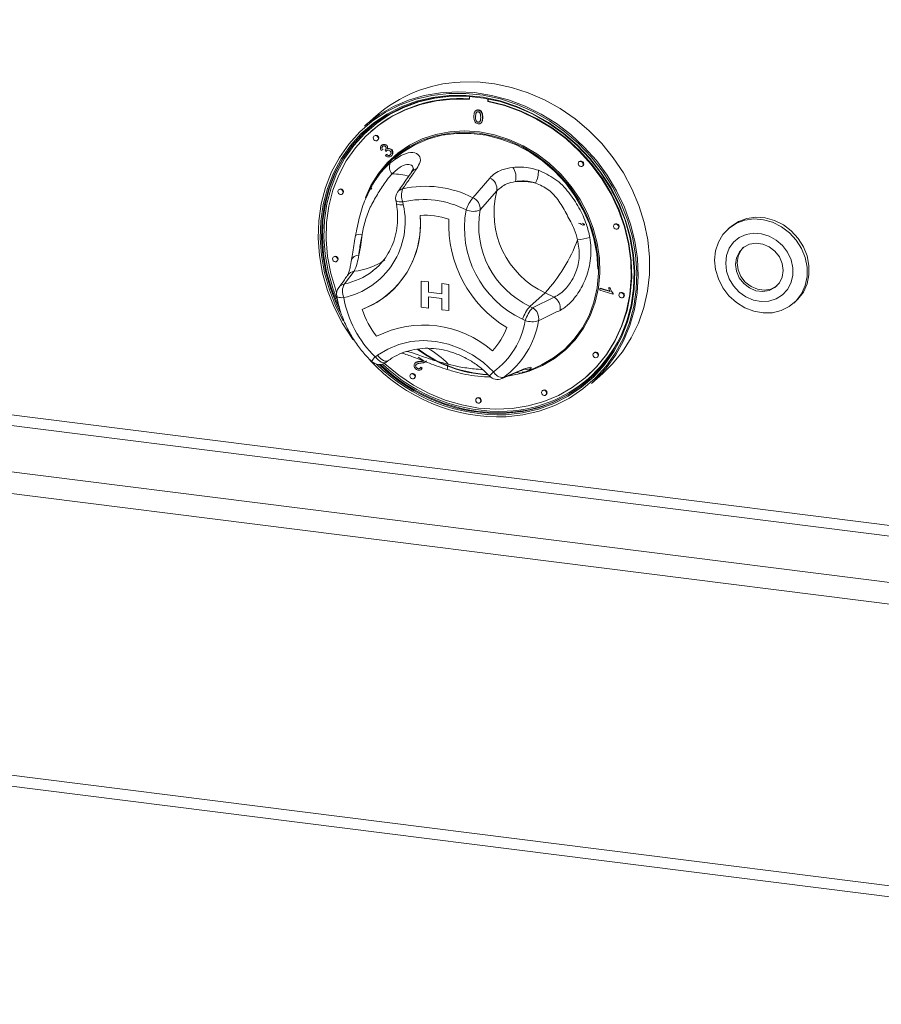
# Model space of a CAD drawing. Units: millimetres. Extents: x 5 to 415, y 5 to 292.
# Drawn here: x 307 to 323, y 87 to 105 of the extents above; entities that cross this region are included whole.
import ezdxf

# ---------------------------------------------------------------- set-up
doc = ezdxf.new("R2010")
doc.units = ezdxf.units.MM

msp = doc.modelspace()

# ---------------------------------------------------------------- linework, layer by layer
at = {"color": 8, "linetype": 'Continuous', "lineweight": 15}
for p, q in [((338.3823, 93.5272), (250.4273, 104.6085)), ((250.3743, 104.4203), (338.3823, 93.3323)), ((249.5434, 103.6875), (338.3823, 92.4949)), ((249.4373, 103.3112), (338.3823, 92.1051)), ((249.4373, 98.22), (338.3823, 87.014))]:
    msp.add_line(p, q, dxfattribs=at)
at = {"color": 7, "linetype": 'Continuous', "lineweight": 15}
for p, q in [((315.3765, 103.2226), (315.3765, 103.17)), ((315.7039, 103.1287), (315.7039, 103.1797)), ((315.7039, 103.1287), (315.711, 103.135)), ((315.711, 103.135), (315.711, 103.1784)), ((313.6807, 102.8663), (313.4756, 102.6855)), ((315.4895, 102.9653), (315.4816, 102.9583)), ((315.4849, 102.8547), (315.492, 102.861)), ((315.4988, 102.9311), (315.5059, 102.9373)), ((315.5311, 102.9715), (315.5382, 102.9778)), ((315.6081, 102.8391), (315.6152, 102.8453)), ((315.5311, 102.7542), (315.5382, 102.7605)), ((315.5788, 102.7377), (315.5867, 102.7448)), ((313.5961, 102.5917), (313.589, 102.5855)), ((313.6551, 102.5105), (313.6481, 102.5042)), ((313.7142, 102.4292), (313.7213, 102.4355)), ((313.7877, 102.3389), (313.7948, 102.3451)), ((313.8803, 102.3327), (313.8873, 102.339)), ((313.805, 102.2592), (313.7807, 102.2452)), ((313.805, 102.2592), (313.812, 102.2655)), ((313.8489, 102.2501), (313.856, 102.2563)), ((313.8647, 102.2275), (313.8489, 102.2501)), ((313.8592, 102.152), (313.8771, 102.1733)), ((313.8647, 102.2275), (313.8718, 102.2338)), ((313.8771, 102.1733), (313.8842, 102.1795)), ((313.8911, 102.2739), (313.8982, 102.2802)), ((313.9597, 102.1454), (313.9668, 102.1517)), ((313.9637, 102.2547), (313.9708, 102.2609)), ((317.3592, 102.0438), (317.3521, 102.0376)), ((317.4183, 101.9626), (317.4253, 101.9688)), ((313.6149, 101.6182), (313.5898, 101.5724)), ((315.4357, 101.3915), (315.7397, 101.7477)), ((313.0162, 101.5401), (313.0091, 101.5338)), ((313.0753, 101.4588), (313.0823, 101.4651)), ((313.6049, 101.564), (313.5929, 101.5403)), ((313.6099, 101.5662), (313.598, 101.5425)), ((315.8682, 101.5143), (315.5665, 101.1718)), ((314.0433, 101.3437), (314.0525, 101.2921)), ((314.1695, 101.3163), (314.1787, 101.2648)), ((317.3774, 100.9171), (317.394, 100.9139)), ((317.4187, 100.9315), (317.4514, 100.9145)), ((317.4211, 100.9258), (317.4502, 100.9101)), ((317.431, 100.897), (317.4307, 100.8948)), ((317.4327, 100.9034), (317.4411, 100.9023)), ((317.9981, 100.9124), (317.9911, 100.9062)), ((313.3135, 100.7065), (313.2967, 100.612)), ((313.3146, 100.7134), (313.3134, 100.7065)), ((318.0572, 100.8312), (318.0643, 100.8374)), ((320.0849, 100.8603), (320.0496, 100.8291)), ((312.9202, 100.3234), (312.9132, 100.3172)), ((312.9793, 100.2422), (312.9864, 100.2484)), ((313.2893, 100.0623), (313.1146, 99.835)), ((313.6226, 100.0651), (313.6774, 100.1104)), ((314.5004, 99.8857), (314.6323, 99.8691)), ((314.5004, 99.8857), (314.6323, 99.8691)), ((314.5004, 99.4143), (314.5004, 99.8857)), ((314.5004, 99.8857), (314.5004, 99.8857)), ((314.6323, 99.8691), (314.6323, 99.6878)), ((314.6323, 99.8691), (314.6323, 99.6878)), ((314.6323, 99.8691), (314.6323, 99.8691)), ((314.8722, 99.8389), (315.0041, 99.8223)), ((314.8722, 99.6576), (314.8722, 99.8389)), ((314.8722, 99.8389), (315.0041, 99.8223)), ((314.8722, 99.8389), (314.8722, 99.8389)), ((315.0041, 99.8223), (315.0041, 99.3509)), ((315.0041, 99.8223), (315.0041, 99.3508)), ((315.0041, 99.8223), (315.0041, 99.8223)), ((313.9374, 99.6731), (313.9374, 99.6731)), ((314.6323, 99.6878), (314.8722, 99.6576)), ((314.6323, 99.6878), (314.8722, 99.6576)), ((314.6323, 99.6878), (314.6323, 99.6878)), ((316.7426, 99.6712), (316.4668, 99.428)), ((316.9035, 99.5931), (316.7426, 99.6712)), ((317.7279, 99.7214), (317.7329, 99.7497)), ((317.9625, 99.6501), (317.7279, 99.7214)), ((317.7329, 99.7497), (317.74, 99.7559)), ((317.7329, 99.7497), (317.9157, 99.6941)), ((317.74, 99.7559), (317.9114, 99.7038)), ((317.8913, 99.7612), (317.8984, 99.7674)), ((317.8913, 99.7612), (317.9191, 99.7528)), ((317.8984, 99.7674), (317.9261, 99.759)), ((317.9191, 99.7528), (317.9261, 99.759)), ((317.9658, 99.6683), (317.9625, 99.6501)), ((317.9625, 99.6501), (317.9696, 99.6564)), ((317.9658, 99.6683), (317.9729, 99.6746)), ((317.9729, 99.6746), (317.9696, 99.6564)), ((318.0941, 99.6716), (318.087, 99.6654)), ((314.6323, 99.6032), (314.6323, 99.3977)), ((314.8722, 99.573), (314.6323, 99.6032)), ((314.6323, 99.6032), (314.6323, 99.3977)), ((314.8722, 99.3675), (314.8722, 99.573)), ((316.5147, 99.4047), (316.9035, 99.5931)), ((318.1531, 99.5904), (318.1602, 99.5966)), ((321.2335, 99.4866), (321.2689, 99.5178)), ((314.6323, 99.3977), (314.5004, 99.4143)), ((314.6323, 99.3977), (314.6323, 99.3977)), ((315.0041, 99.3508), (314.8722, 99.3675)), ((315.0041, 99.3508), (315.0041, 99.3509)), ((316.4668, 99.428), (316.5147, 99.4047)), ((316.3812, 99.1727), (316.3333, 99.1959)), ((317.6261, 98.5918), (317.619, 98.5856)), ((313.6729, 98.5159), (313.7116, 98.5442)), ((313.8616, 98.4168), (313.9004, 98.4451)), ((314.3989, 98.4104), (314.391, 98.4034)), ((314.548, 98.4432), (314.4442, 98.5096)), ((314.4863, 98.431), (314.4934, 98.4372)), ((314.5868, 98.4304), (314.5939, 98.4367)), ((317.6852, 98.5106), (317.6922, 98.5168)), ((314.4053, 98.3703), (314.4124, 98.3765)), ((314.4265, 98.3102), (314.4335, 98.3164)), ((314.4895, 98.3237), (314.4966, 98.33)), ((314.4895, 98.3237), (314.5148, 98.304)), ((314.4966, 98.33), (314.5219, 98.3103)), ((314.5001, 98.2873), (314.508, 98.2943)), ((314.5219, 98.3103), (314.5071, 98.2953)), ((314.5148, 98.304), (314.5219, 98.3103)), ((315.9874, 98.1414), (316.3492, 98.2908)), ((316.3274, 98.2389), (316.361, 98.2482)), ((316.3796, 98.2467), (316.3463, 98.2335)), ((316.38, 98.2459), (316.5351, 98.3071)), ((317.5765, 98.0355), (317.7816, 98.2163)), ((314.3181, 98.2081), (314.311, 98.2019)), ((314.3772, 98.1269), (314.3842, 98.1331)), ((317.4915, 98.1605), (317.4985, 98.1667)), ((249.5059, 98.0159), (338.3953, 86.8169)), ((316.6962, 97.9085), (316.6892, 97.9023)), ((315.5072, 97.7706), (315.5001, 97.7644)), ((315.5662, 97.6894), (315.5733, 97.6956)), ((316.7553, 97.8273), (316.7624, 97.8335))]:
    msp.add_line(p, q, dxfattribs=at)
at = {"color": 7, "linetype": 'Continuous', "lineweight": 15, "flags": 128}
for points in [[(317.7816, 98.2163), (317.9538, 98.3842), (318.1392, 98.6096), (318.2973, 98.8569), (318.4263, 99.1233), (318.5247, 99.4057), (318.5916, 99.701), (318.626, 100.0058), (318.6276, 100.3167), (318.5964, 100.6302), (318.5327, 100.9426), (318.4373, 101.2505), (318.3112, 101.5504), (318.1559, 101.8388), (317.9731, 102.1125), (317.7649, 102.3684), (317.5337, 102.6036), (317.2821, 102.8155), (317.0128, 103.0016), (316.7291, 103.1598), (316.434, 103.2883), (316.131, 103.3858), (315.8235, 103.4509), (315.5149, 103.4832), (315.2087, 103.4821)], [(316.038, 97.4325), (316.3414, 97.4676), (316.6351, 97.5365), (316.9158, 97.6385), (317.18, 97.7723), (317.4248, 97.9364), (317.6472, 98.1288), (317.8447, 98.3473), (318.0149, 98.5894), (318.1559, 98.8521), (318.2659, 99.1324), (318.3438, 99.4271), (318.3885, 99.7327), (318.3996, 100.0455), (318.3769, 100.3619), (318.3207, 100.6783), (318.2316, 100.9909), (318.1108, 101.296), (317.9596, 101.59), (317.7797, 101.8696), (317.5734, 102.1314), (317.3429, 102.3723), (317.0911, 102.5897), (316.8208, 102.7808), (316.5353, 102.9434), (316.2379, 103.0757), (315.932, 103.1761), (315.6213, 103.2434), (315.3094, 103.2768), (315, 103.276), (314.6966, 103.2409), (314.4029, 103.172), (314.1223, 103.07), (313.858, 102.9362), (313.6132, 102.7721), (313.3908, 102.5797), (313.1933, 102.3612), (313.0231, 102.1192), (312.8821, 101.8564), (312.7721, 101.5761), (312.6942, 101.2814), (312.6495, 100.9759), (312.6384, 100.663), (312.6611, 100.3466), (312.7173, 100.0302), (312.8064, 99.7177), (312.9272, 99.4126), (313.0785, 99.1185), (313.2583, 98.839), (313.2689, 98.8243)], [(313.0931, 99.1645), (312.9609, 99.4248), (312.8416, 99.7259), (312.7537, 100.0344), (312.6982, 100.3467), (312.6758, 100.659), (312.6868, 100.9678), (312.7309, 101.2694), (312.8077, 101.5602), (312.9164, 101.8369), (313.0555, 102.0962), (313.2235, 102.3351), (313.4184, 102.5508), (313.638, 102.7407), (313.8796, 102.9027), (314.1404, 103.0348), (314.4174, 103.1354), (314.7073, 103.2034), (315.0067, 103.2381), (315.3121, 103.2389), (315.62, 103.2059), (315.9267, 103.1394), (316.2286, 103.0404), (316.5221, 102.9098), (316.8039, 102.7492), (317.0707, 102.5606), (317.3192, 102.3461), (317.5467, 102.1083), (317.7503, 101.8499), (317.9279, 101.574), (318.0771, 101.2837), (318.1964, 100.9826), (318.2843, 100.6741), (318.3398, 100.3618), (318.3622, 100.0495), (318.3512, 99.7407), (318.3071, 99.4392), (318.2303, 99.1483), (318.1217, 98.8716), (317.9825, 98.6123), (317.8145, 98.3734), (317.6196, 98.1577), (317.4, 97.9678), (317.1584, 97.8058), (316.8976, 97.6738), (316.6206, 97.5731), (316.3307, 97.5051), (316.0313, 97.4705), (316.0313, 97.4705)], [(316.035, 97.4957), (316.3325, 97.5301), (316.6205, 97.5977), (316.8956, 97.6977), (317.1547, 97.8288), (317.3947, 97.9897), (317.6128, 98.1784), (317.8065, 98.3927), (317.9734, 98.63), (318.1116, 98.8876), (318.2195, 99.1625), (318.2958, 99.4514), (318.3397, 99.751), (318.3505, 100.0577), (318.3283, 100.368), (318.2732, 100.6782), (318.1859, 100.9847), (318.0674, 101.2838), (317.9191, 101.5722), (317.7427, 101.8463), (317.5404, 102.103), (317.3145, 102.3393), (317.0675, 102.5523), (316.8025, 102.7397), (316.5226, 102.8992), (316.231, 103.0289), (315.9311, 103.1274), (315.6264, 103.1933), (315.3206, 103.2261), (315.0172, 103.2253), (314.7197, 103.1909), (314.4317, 103.1233), (314.1565, 103.0234), (313.8974, 102.8922), (313.6574, 102.7313), (313.4393, 102.5426), (313.2457, 102.3283), (313.0788, 102.091), (312.9406, 101.8334), (312.8327, 101.5585), (312.7563, 101.2696), (312.7125, 100.97), (312.7016, 100.6633), (312.7239, 100.353), (312.779, 100.0428), (312.8663, 99.7363), (312.9848, 99.4372), (313.032, 99.3377)], [(315.2219, 103.2296), (315.0417, 103.2251), (314.7463, 103.1909), (314.4602, 103.1237), (314.1868, 103.0244), (313.9294, 102.8941), (313.691, 102.7343), (313.4743, 102.5469), (313.282, 102.334), (313.1162, 102.0983), (312.9789, 101.8424), (312.8717, 101.5693), (312.7959, 101.2823), (312.7523, 100.9847), (312.7415, 100.68), (312.7636, 100.3717), (312.8184, 100.0636), (312.9051, 99.7592), (312.978, 99.5653)], [(313.4756, 102.6855), (313.514, 102.7186), (313.7473, 102.8929), (314.0008, 103.0384), (314.2716, 103.1536), (314.5566, 103.2372), (314.8526, 103.2881), (315.1562, 103.3059), (315.464, 103.2904), (315.7725, 103.2416), (316.0783, 103.1602), (316.3777, 103.047), (316.6675, 102.9034), (316.9444, 102.7311), (317.2052, 102.5318), (317.447, 102.3079), (317.667, 102.062), (317.8628, 101.7968), (318.0321, 101.5154), (318.1729, 101.2208), (318.2839, 100.9165), (318.3635, 100.6059), (318.411, 100.2925), (318.4258, 99.9799), (318.4078, 99.6716), (318.3571, 99.3711), (318.2743, 99.0818), (318.1604, 98.807), (318.0167, 98.5498), (317.8447, 98.3131), (317.6465, 98.0997), (317.5765, 98.0355)], [(315.3765, 103.17), (315.0749, 103.1731), (314.7789, 103.1422), (314.4921, 103.0779), (314.218, 102.9808), (313.96, 102.8521), (313.721, 102.6935), (313.5041, 102.5067), (313.3118, 102.2941), (313.1465, 102.0583), (313.0102, 101.802), (312.9045, 101.5285), (312.8307, 101.2409), (312.7897, 100.9429), (312.782, 100.6379), (312.8077, 100.3298), (312.8664, 100.0222), (312.9576, 99.7188), (312.9737, 99.6747)], [(313.8355, 98.4006), (313.8473, 98.3899), (314.0969, 98.1843), (314.3641, 98.0052), (314.6454, 97.8547), (314.9376, 97.7347), (315.2371, 97.6467), (315.5402, 97.5917), (315.8434, 97.5703), (316.1429, 97.5829), (316.435, 97.6292), (316.7164, 97.7088), (316.9835, 97.8206), (317.2331, 97.9633), (317.4623, 98.1352), (317.6682, 98.3341), (317.8483, 98.5578), (318.0005, 98.8034), (318.1229, 99.068), (318.214, 99.3484), (318.2728, 99.6413), (318.2985, 99.9429), (318.2908, 100.2498), (318.2498, 100.5582), (318.176, 100.8643), (318.0703, 101.1645), (317.934, 101.4551), (317.7687, 101.7326), (317.5764, 101.9936), (317.3594, 102.2351), (317.1205, 102.4539), (316.8624, 102.6476), (316.5883, 102.8138), (316.3015, 102.9504), (316.0055, 103.0558), (315.7039, 103.1287), (315.7039, 103.1287)], [(317.4985, 98.1667), (317.6753, 98.3404), (317.8554, 98.564), (318.0076, 98.8096), (318.13, 99.0743), (318.2211, 99.3547), (318.2799, 99.6475), (318.3056, 99.9492), (318.2979, 100.2561), (318.2569, 100.5644), (318.1831, 100.8706), (318.0774, 101.1707), (317.941, 101.4613), (317.7757, 101.7388), (317.5834, 101.9999), (317.3665, 102.2413), (317.1276, 102.4602), (316.8695, 102.6539), (316.5954, 102.82), (316.3086, 102.9566), (316.0126, 103.062), (315.711, 103.135)], [(313.0251, 99.3935), (312.9989, 99.4496), (312.8804, 99.7488), (312.7931, 100.0553), (312.738, 100.3655), (312.7158, 100.6757), (312.7266, 100.9825), (312.7705, 101.2821), (312.8468, 101.571), (312.9547, 101.8459), (313.0929, 102.1035), (313.2598, 102.3408), (313.4535, 102.5551), (313.5427, 102.638)], [(313.4939, 101.3938), (313.594, 101.6146), (313.7294, 101.832), (313.8924, 102.0274), (314.0805, 102.1977), (314.2908, 102.3405), (314.5201, 102.4536), (314.7651, 102.5352), (315.0218, 102.5842), (315.2866, 102.5997), (315.5553, 102.5815), (315.8239, 102.53), (316.0883, 102.4459), (316.3444, 102.3304), (316.5886, 102.1854), (316.8169, 102.013), (317.0259, 101.8158), (317.2126, 101.5968), (317.374, 101.3594), (317.5077, 101.1071), (317.6117, 100.8438), (317.6845, 100.5734), (317.7248, 100.3001), (317.7321, 100.028), (317.7063, 99.7613), (317.6477, 99.5039), (317.5573, 99.2597), (317.4365, 99.0325), (317.287, 98.8258), (317.1111, 98.6426), (316.9116, 98.4857), (316.6913, 98.3575), (316.4537, 98.26), (316.3021, 98.2163)], [(316.5364, 98.3077), (316.6757, 98.3694), (316.8941, 98.4965), (317.092, 98.652), (317.2664, 98.8337), (317.4146, 99.0387), (317.5344, 99.2639), (317.624, 99.506), (317.6821, 99.7613), (317.7077, 100.0258), (317.7004, 100.2956), (317.6605, 100.5666), (317.5884, 100.8346), (317.4852, 101.0957), (317.3527, 101.3459), (317.1926, 101.5813), (317.0075, 101.7984), (316.8002, 101.9939), (316.5738, 102.1649), (316.3318, 102.3087), (316.0778, 102.4232), (315.8156, 102.5066), (315.5493, 102.5577), (315.2829, 102.5757), (315.0203, 102.5603), (314.7657, 102.5118), (314.5229, 102.4308), (314.2954, 102.3187), (314.0869, 102.1771), (313.9004, 102.0082), (313.7388, 101.8145), (313.6045, 101.599), (313.508, 101.3871)], [(313.7279, 102.4608), (313.7243, 102.4793), (313.7142, 102.4959), (313.699, 102.508), (313.6811, 102.5139), (313.6632, 102.5125), (313.6481, 102.5042), (313.6379, 102.4902), (313.6344, 102.4726), (313.6379, 102.4541), (313.6481, 102.4376), (313.6632, 102.4254), (313.6811, 102.4196), (313.699, 102.4209), (313.7142, 102.4292), (313.7243, 102.4433), (313.7279, 102.4608)], [(317.6917, 100.1019), (317.6747, 100.3758), (317.6241, 100.6497), (317.5406, 100.9192), (317.4256, 101.1801), (317.2808, 101.4283), (317.1086, 101.6598), (316.9116, 101.871), (316.693, 102.0586), (316.4563, 102.2196), (316.2051, 102.3515), (315.9434, 102.4522), (315.6753, 102.5201), (315.4051, 102.5542), (315.1371, 102.5538), (314.8754, 102.5191), (314.6242, 102.4505), (314.3874, 102.3491), (314.1688, 102.2166), (314.0189, 102.098)], [(313.7213, 102.4355), (313.7314, 102.4495), (313.735, 102.4671)], [(317.4319, 101.9942), (317.4284, 102.0127), (317.4183, 102.0292), (317.4031, 102.0414), (317.3852, 102.0472), (317.3673, 102.0459), (317.3521, 102.0376), (317.342, 102.0236), (317.3384, 102.006), (317.342, 101.9875), (317.3521, 101.9709), (317.3673, 101.9588), (317.3852, 101.9529), (317.4031, 101.9543), (317.4183, 101.9626), (317.4284, 101.9766), (317.4319, 101.9942)], [(317.4253, 101.9688), (317.4355, 101.9828), (317.439, 102.0004)], [(313.089, 101.4904), (313.0854, 101.5089), (313.0753, 101.5255), (313.0601, 101.5376), (313.0422, 101.5435), (313.0243, 101.5421), (313.0091, 101.5338), (312.999, 101.5198), (312.9954, 101.5022), (312.999, 101.4837), (313.0091, 101.4672), (313.0243, 101.455), (313.0422, 101.4492), (313.0601, 101.4505), (313.0753, 101.4588), (313.0854, 101.4728), (313.089, 101.4904)], [(313.0823, 101.4651), (313.0925, 101.4791), (313.096, 101.4967)], [(317.4208, 100.8965), (317.3884, 100.913), (317.3427, 100.9304)], [(318.0709, 100.8628), (318.0673, 100.8813), (318.0572, 100.8978), (318.042, 100.91), (318.0241, 100.9158), (318.0062, 100.9145), (317.9911, 100.9062), (317.9809, 100.8922), (317.9774, 100.8746), (317.9809, 100.8561), (317.9911, 100.8395), (318.0062, 100.8274), (318.0241, 100.8215), (318.042, 100.8229), (318.0572, 100.8312), (318.0673, 100.8452), (318.0709, 100.8628)], [(319.8044, 100.2647), (319.8218, 100.4324), (319.8728, 100.5888), (319.9552, 100.7275), (320.0657, 100.843), (320.1999, 100.9304), (320.3521, 100.9861), (320.5161, 101.008), (320.6853, 100.995), (320.8527, 100.9478), (321.0115, 100.8683), (321.1551, 100.7596), (321.2777, 100.6263), (321.3742, 100.4739), (321.4408, 100.3085), (321.4746, 100.1369), (321.4743, 99.9662), (321.44, 99.8034), (321.3729, 99.655), (321.2759, 99.5273), (321.1529, 99.4253), (321.009, 99.3534), (320.8501, 99.3144), (320.6826, 99.3099), (320.5134, 99.3402), (320.3495, 99.4039), (320.1976, 99.4985), (320.0638, 99.62), (319.9536, 99.7636), (319.8717, 99.9234), (319.8212, 100.0927), (319.8044, 100.2647)], [(320.0849, 100.8603), (320.1011, 100.8741), (320.2352, 100.9615), (320.3874, 101.0173), (320.5515, 101.0392), (320.7207, 101.0262), (320.8881, 100.979), (321.0468, 100.8994), (321.1904, 100.7908), (321.313, 100.6575), (321.4096, 100.5051), (321.4761, 100.3397), (321.51, 100.1681), (321.5097, 99.9974), (321.4753, 99.8346), (321.4083, 99.6862), (321.3113, 99.5585), (321.2689, 99.5178)], [(318.0643, 100.8374), (318.0744, 100.8514), (318.078, 100.869)], [(320.0053, 100.2105), (320.0214, 100.0672), (320.0695, 99.9273), (320.1469, 99.7985), (320.2494, 99.6878), (320.3715, 99.6011), (320.5067, 99.543), (320.6476, 99.5168), (320.7867, 99.5237), (320.9164, 99.5635), (321.0298, 99.634), (321.1207, 99.7314), (321.1843, 99.8505), (321.2171, 99.9847), (321.2173, 100.127), (321.185, 100.2696), (321.1218, 100.4048), (321.0312, 100.5253), (320.9181, 100.6248), (320.7886, 100.6976), (320.6496, 100.7401), (320.5087, 100.7498), (320.3734, 100.7263), (320.251, 100.6707), (320.1481, 100.5862), (320.0704, 100.4773), (320.0219, 100.3497), (320.0053, 100.2105)], [(321.0436, 100.078), (321.0263, 100.2024), (320.9756, 100.3212), (320.8956, 100.4247), (320.7927, 100.5045), (320.6752, 100.5543), (320.5527, 100.5699), (320.4352, 100.5502), (320.332, 100.4966), (320.2517, 100.4136), (320.2006, 100.3078), (320.183, 100.1879), (320.2002, 100.0635), (320.2509, 99.9447), (320.331, 99.8412), (320.4339, 99.7613), (320.5513, 99.7116), (320.6738, 99.6959), (320.7914, 99.7157), (320.8945, 99.7693), (320.9749, 99.8523), (321.0259, 99.9581), (321.0436, 100.078)], [(320.3235, 100.49), (320.28, 100.4385), (320.2289, 100.3327), (320.2113, 100.2128), (320.2285, 100.0884), (320.2792, 99.9697), (320.3593, 99.8662), (320.4622, 99.7863), (320.5796, 99.7365), (320.7021, 99.7209), (320.8197, 99.7407), (320.9228, 99.7942), (320.9314, 99.8008)], [(312.993, 100.2738), (312.9894, 100.2923), (312.9793, 100.3089), (312.9641, 100.321), (312.9462, 100.3268), (312.9283, 100.3255), (312.9132, 100.3172), (312.903, 100.3032), (312.8995, 100.2856), (312.903, 100.2671), (312.9132, 100.2505), (312.9283, 100.2384), (312.9462, 100.2326), (312.9641, 100.2339), (312.9793, 100.2422), (312.9894, 100.2562), (312.993, 100.2738)], [(312.9864, 100.2484), (312.9965, 100.2624), (313.0001, 100.28)], [(318.1668, 99.622), (318.1633, 99.6404), (318.1531, 99.657), (318.138, 99.6691), (318.1201, 99.675), (318.1022, 99.6737), (318.087, 99.6654), (318.0769, 99.6513), (318.0733, 99.6337), (318.0769, 99.6153), (318.087, 99.5987), (318.1022, 99.5866), (318.1201, 99.5807), (318.138, 99.582), (318.1531, 99.5904), (318.1633, 99.6044), (318.1668, 99.622)], [(318.1602, 99.5966), (318.1703, 99.6106), (318.1739, 99.6282)], [(313.7116, 98.5442), (313.8962, 98.6574), (314.0984, 98.7402), (314.3139, 98.791), (314.5382, 98.8087), (314.7668, 98.7929), (314.9948, 98.7439), (315.2176, 98.6628), (315.4306, 98.5513), (315.6292, 98.4116), (315.8095, 98.2467)], [(317.6989, 98.5422), (317.6953, 98.5607), (317.6852, 98.5773), (317.67, 98.5894), (317.6521, 98.5952), (317.6342, 98.5939), (317.619, 98.5856), (317.6089, 98.5716), (317.6053, 98.554), (317.6089, 98.5355), (317.619, 98.5189), (317.6342, 98.5068), (317.6521, 98.501), (317.67, 98.5023), (317.6852, 98.5106), (317.6953, 98.5246), (317.6989, 98.5422)], [(317.6922, 98.5168), (317.7024, 98.5309), (317.7059, 98.5484)], [(314.3908, 98.1585), (314.3873, 98.177), (314.3772, 98.1936), (314.362, 98.2057), (314.3441, 98.2116), (314.3262, 98.2102), (314.311, 98.2019), (314.3009, 98.1879), (314.2973, 98.1703), (314.3009, 98.1518), (314.311, 98.1352), (314.3262, 98.1231), (314.3441, 98.1173), (314.362, 98.1186), (314.3772, 98.1269), (314.3873, 98.1409), (314.3908, 98.1585)], [(314.3842, 98.1331), (314.3944, 98.1472), (314.3979, 98.1648)], [(316.769, 97.8589), (316.7654, 97.8774), (316.7553, 97.894), (316.7401, 97.9061), (316.7222, 97.9119), (316.7043, 97.9106), (316.6892, 97.9023), (316.679, 97.8883), (316.6755, 97.8707), (316.679, 97.8522), (316.6892, 97.8356), (316.7043, 97.8235), (316.7222, 97.8177), (316.7401, 97.819), (316.7553, 97.8273), (316.7654, 97.8413), (316.769, 97.8589)], [(316.7624, 97.8335), (316.7725, 97.8475), (316.7761, 97.8651)], [(315.5799, 97.721), (315.5764, 97.7395), (315.5662, 97.756), (315.5511, 97.7682), (315.5332, 97.774), (315.5153, 97.7727), (315.5001, 97.7644), (315.4899, 97.7504), (315.4864, 97.7328), (315.4899, 97.7143), (315.5001, 97.6977), (315.5153, 97.6856), (315.5332, 97.6797), (315.5511, 97.6811), (315.5662, 97.6894), (315.5764, 97.7034), (315.5799, 97.721)], [(315.5733, 97.6956), (315.5834, 97.7096), (315.587, 97.7272)]]:
    msp.add_lwpolyline(points, dxfattribs=at)
at = {"color": 8, "linetype": 'Continuous', "lineweight": 15, "flags": 128}
for points in [[(314.0433, 101.3437), (314.0479, 101.3351), (314.0601, 101.327), (314.0792, 101.3209), (314.1045, 101.317), (314.135, 101.3154), (314.1695, 101.3163)], [(314.0525, 101.2921), (314.0571, 101.2835), (314.0693, 101.2754), (314.0884, 101.2693), (314.1136, 101.2654), (314.1441, 101.2639), (314.1787, 101.2648)], [(312.9747, 99.6148), (312.9766, 99.6096), (312.9847, 99.6014), (312.9986, 99.5948), (313.0179, 99.5898), (313.0419, 99.5865), (313.07, 99.5852), (313.1012, 99.5859)], [(313.8616, 98.4168), (313.8486, 98.4102), (313.8285, 98.4076), (313.8051, 98.4115), (313.7793, 98.4218), (313.7521, 98.4381), (313.7246, 98.4598), (313.6979, 98.4861), (313.6729, 98.5159)], [(313.7116, 98.5442), (313.7366, 98.5144), (313.7634, 98.4881), (313.7909, 98.4664), (313.818, 98.4501), (313.8438, 98.4398), (313.8672, 98.4359), (313.8874, 98.4385), (313.9004, 98.4451)], [(316.3156, 98.2721), (316.3206, 98.2742), (316.3492, 98.2908)], [(315.9569, 98.1243), (315.9605, 98.1259), (315.9874, 98.1414)], [(316.1953, 97.5208), (316.0491, 97.5082), (315.9953, 97.5055)]]:
    msp.add_lwpolyline(points, dxfattribs=at)
at = {"color": 7, "linetype": 'Continuous', "lineweight": 15}
for centre, radius, start, end in [((315.3334, 100.9687), 2.5164, 92.83892, 131.0535), ((315.184, 100.7611), 2.4234, 85.2756, 130.93905), ((313.6843, 102.469), 0.0507, 357.81637, 125.13758), ((314.1103, 101.9467), 0.1841, 156.41595, 222.83002), ((317.3884, 102.0023), 0.0507, 357.81637, 125.13758), ((315.9138, 101.7622), 0.3005, 345.11886, 36.29391), ((316.1757, 101.8652), 0.4441, 331.97143, 2.81072), ((314.58, 99.7207), 1.8772, 62.88185, 102.75663), ((315.6541, 101.5485), 0.2168, 350.91173, 66.74444), ((316.2687, 100.1815), 1.505, 78.53901, 92.45706), ((313.0454, 101.4986), 0.0507, 357.81637, 125.13758), ((314.2402, 101.3787), 0.2, 145.1543, 190.07328), ((314.4531, 101.4388), 0.3089, 158.60476, 203.35661), ((317.4125, 101.1179), 1.5943, 165.60558, 245.15571), ((312.8088, 100.9588), 1.4037, 282.02423, 12.59081), ((314.5426, 99.6683), 1.6898, 62.88185, 102.75663), ((316.0542, 100.901), 0.7894, 141.58575, 159.8986), ((315.3484, 101.1908), 0.2189, 355.04239, 66.50075), ((312.852, 100.9049), 1.6371, 290.81432, 5.83663), ((312.8025, 100.9187), 1.6851, 312.33741, 5.19862), ((314.5686, 99.6684), 1.4057, 72.08025, 93.58627), ((314.5686, 99.6685), 1.4057, 72.08025, 93.58627), ((317.1082, 100.8476), 1.8245, 169.74971, 244.86573), ((315.4402, 101.454), 0.3092, 245.68466, 294.10886), ((317.154, 100.8871), 1.6129, 169.83279, 244.78265), ((317.1726, 100.9066), 2.1737, 177.3807, 238.87263), ((317.1725, 100.9066), 2.1737, 177.3807, 238.87263), ((318.0273, 100.8709), 0.0507, 357.81637, 125.13758), ((311.6385, 100.8234), 1.7963, 344.91767, 356.90279), ((314.3845, 101.7733), 3.159, 318.28421, 338.77352), ((317.0418, 102.7635), 2.1532, 277.67198, 283.64594), ((312.9494, 100.282), 0.0507, 357.81637, 125.13758), ((313.3582, 99.6969), 0.28, 150.45615, 203.36091), ((313.1719, 99.6483), 0.2, 143.72197, 189.63479), ((312.8974, 100.854), 1.5735, 289.92911, 311.36932), ((315.938, 99.9392), 2.4085, 272.73414, 354.30262), ((318.1232, 99.6301), 0.0507, 357.81637, 125.13758), ((315.0302, 99.9288), 1.9593, 190.07935, 226.14868), ((316.7856, 99.3968), 0.229, 349.82035, 58.98644), ((314.9872, 99.892), 1.6373, 198.41783, 217.8355), ((314.9872, 99.892), 1.6373, 198.41783, 217.8355), ((316.9885, 98.9733), 0.692, 138.92801, 161.23711), ((317.0364, 98.9501), 0.692, 138.92801, 161.23711), ((316.3966, 99.2084), 0.2292, 350.37207, 58.95756), ((314.9646, 99.4078), 1.436, 306.04339, 350.57613), ((315.0488, 99.4313), 1.5953, 306.04339, 350.57613), ((316.5056, 99.5178), 0.3669, 250.18078, 288.58292), ((314.545, 97.1936), 1.8957, 48.99716, 116.66937), ((314.545, 97.1936), 1.8957, 48.99716, 116.66937), ((314.9307, 99.4447), 1.1871, 316.28279, 340.36816), ((314.9308, 99.4447), 1.1871, 316.28279, 340.36816), ((315.8396, 100.5379), 2.3516, 233.34958, 266.62449), ((315.8473, 100.545), 2.3527, 233.51377, 266.27248), ((317.6553, 98.5504), 0.0507, 357.81637, 125.13758), ((315.9213, 100.6272), 3.1968, 222.7287, 272.09261), ((313.7436, 98.5782), 0.2, 225.89453, 306.17276), ((315.9183, 100.6226), 3.1542, 225.21604, 272.05353), ((315.9147, 100.6046), 3.1113, 225.69092, 272.21649), ((315.9323, 100.6215), 3.1166, 225.99899, 271.15906), ((315.9328, 100.6186), 3.0876, 226.30258, 272.22754), ((314.3473, 98.1667), 0.0507, 357.81637, 125.13758), ((315.9832, 98.3371), 0.1958, 207.50967, 271.23683), ((316.2912, 98.3851), 0.1613, 248.65175, 289.96416), ((315.8802, 98.309), 0.2, 223.89855, 292.53048), ((315.9342, 99.9459), 2.4392, 276.14604, 311.10416), ((316.7254, 97.8671), 0.0507, 357.81637, 125.13758), ((315.5363, 97.7291), 0.0507, 357.81637, 125.13758)]:
    msp.add_arc(centre, radius, start, end, dxfattribs=at)
at = {"color": 8, "linetype": 'Continuous', "lineweight": 15}
for centre, radius, start, end in [((313.9837, 100.7435), 1.0781, 73.77734, 90.44757), ((314.4504, 101.7721), 0.1476, 101.23333, 144.46819), ((314.1959, 101.4075), 0.1472, 101.93195, 144.49752), ((313.3962, 100.5734), 0.1571, 76.74387, 122.02779), ((313.3756, 100.2136), 0.1424, 91.0497, 159.9456), ((313.1549, 101.274), 1.2191, 276.33338, 304.47725), ((312.8862, 101.0151), 1.202, 280.9531, 307.77888), ((313.3164, 99.8842), 0.1802, 98.64023, 144.39883), ((313.1557, 99.6594), 0.1804, 103.15399, 143.51427), ((313.9356, 97.415), 1.4311, 42.47012, 61.56858), ((314.0351, 98.141), 0.5213, 134.02038, 145.72058), ((315.3107, 98.2668), 0.3394, 160.29103, 176.48859), ((316.3633, 97.6407), 0.8209, 132.42075, 139.81641), ((316.3958, 98.4892), 0.2004, 262.00485, 298.4329)]:
    msp.add_arc(centre, radius, start, end, dxfattribs=at)
at = {"color": 7, "linetype": 'Continuous', "lineweight": 15}
for points, knots in [([(315.4541, 102.8585), (315.455, 102.8863), (315.4562, 102.9211), (315.4766, 102.9546), (315.4916, 102.967), (315.5107, 102.9729), (315.5243, 102.972), (315.5311, 102.9715)], [0, 0, 0, 0, 0.4991489, 0.6245224, 0.7495969, 0.8746743, 1, 1, 1, 1]), ([(315.4775, 102.7564), (315.4693, 102.775), (315.4546, 102.8084), (315.4543, 102.8431), (315.4541, 102.8585)], [0, 0, 0, 0, 0.55797334, 1, 1, 1, 1]), ([(315.4988, 102.9311), (315.4938, 102.9176), (315.4849, 102.8934), (315.4849, 102.8666), (315.4849, 102.8547)], [0, 0, 0, 0, 0.5580588, 1, 1, 1, 1]), ([(315.4849, 102.8547), (315.4852, 102.8349), (315.4855, 102.8102), (315.4948, 102.7807), (315.5042, 102.768), (315.5164, 102.7576), (315.5262, 102.7553), (315.5311, 102.7542)], [0, 0, 0, 0, 0.5003629, 0.6255677, 0.7505383, 0.8753036, 1, 1, 1, 1]), ([(315.4901, 102.9646), (315.493, 102.9673), (315.5007, 102.9744), (315.5179, 102.979), (315.5314, 102.9782), (315.5382, 102.9778)], [0, 0, 0, 0, 0.2374336, 0.6183386, 1, 1, 1, 1]), ([(315.5308, 102.9436), (315.5273, 102.9438), (315.5203, 102.9443), (315.5086, 102.9407), (315.5025, 102.9347), (315.4988, 102.9311)], [0, 0, 0, 0, 0.2804532, 0.5606885, 1, 1, 1, 1]), ([(315.5773, 102.8431), (315.5771, 102.863), (315.5768, 102.8878), (315.5672, 102.9173), (315.558, 102.9302), (315.5455, 102.9404), (315.5357, 102.9425), (315.5308, 102.9436)], [0, 0, 0, 0, 0.5003519, 0.6255292, 0.7505162, 0.8752553, 1, 1, 1, 1]), ([(315.5311, 102.9715), (315.5379, 102.9702), (315.5515, 102.9676), (315.5706, 102.957), (315.586, 102.941), (315.605, 102.9018), (315.6067, 102.867), (315.6081, 102.8391)], [0, 0, 0, 0, 0.1253733, 0.2506437, 0.3756975, 0.5011132, 1, 1, 1, 1]), ([(315.5311, 102.7542), (315.536, 102.7541), (315.5458, 102.754), (315.5581, 102.7612), (315.5674, 102.7716), (315.5768, 102.7987), (315.5771, 102.8233), (315.5773, 102.8431)], [0, 0, 0, 0, 0.1246563, 0.2494203, 0.3743874, 0.4995905, 1, 1, 1, 1]), ([(315.6081, 102.8391), (315.6072, 102.8113), (315.606, 102.7766), (315.5857, 102.7431), (315.5707, 102.7307), (315.5515, 102.7249), (315.5379, 102.7258), (315.5311, 102.7263)], [0, 0, 0, 0, 0.4991147, 0.62445824, 0.74955378, 0.8746582, 1, 1, 1, 1]), ([(315.5382, 102.9778), (315.545, 102.9765), (315.5586, 102.9739), (315.5777, 102.9632), (315.5931, 102.9473), (315.612, 102.9081), (315.6138, 102.8732), (315.6152, 102.8453)], [0, 0, 0, 0, 0.1253733, 0.2506437, 0.3756975, 0.5011132, 1, 1, 1, 1]), ([(315.6152, 102.8453), (315.6139, 102.818), (315.6123, 102.7837), (315.5953, 102.7522), (315.5882, 102.7469), (315.5862, 102.7454)], [0, 0, 0, 0, 0.741787, 0.9280733, 1, 1, 1, 1]), ([(315.5311, 102.7263), (315.5196, 102.7287), (315.4989, 102.7331), (315.484, 102.7493), (315.4775, 102.7564)], [0, 0, 0, 0, 0.5597157, 1, 1, 1, 1]), ([(313.7807, 102.2452), (313.7758, 102.2543), (313.7659, 102.2723), (313.7645, 102.3005), (313.7726, 102.3235), (313.7827, 102.3337), (313.7877, 102.3389)], [0, 0, 0, 0, 0.280181, 0.5594111, 0.7795268, 1, 1, 1, 1]), ([(313.7877, 102.3389), (313.7952, 102.3441), (313.8102, 102.3546), (313.8373, 102.3573), (313.8623, 102.3493), (313.8743, 102.3383), (313.8803, 102.3327)], [0, 0, 0, 0, 0.2801824, 0.5598791, 0.7800277, 1, 1, 1, 1]), ([(313.8051, 102.3201), (313.8011, 102.3157), (313.7932, 102.3069), (313.7911, 102.2834), (313.7997, 102.2684), (313.805, 102.2592)], [0, 0, 0, 0, 0.2803953, 0.5602694, 1, 1, 1, 1]), ([(313.8587, 102.3147), (313.8542, 102.3188), (313.8454, 102.327), (313.8291, 102.3304), (313.8151, 102.3277), (313.8084, 102.3227), (313.8051, 102.3201)], [0, 0, 0, 0, 0.2795543, 0.5589591, 0.779208, 1, 1, 1, 1]), ([(313.8525, 102.2528), (313.8567, 102.2573), (313.8652, 102.2664), (313.8711, 102.2835), (313.8688, 102.3014), (313.8621, 102.3102), (313.8587, 102.3147)], [0, 0, 0, 0, 0.2807111, 0.5610269, 0.7799333, 1, 1, 1, 1]), ([(313.8803, 102.3327), (313.884, 102.3278), (313.8913, 102.318), (313.897, 102.2967), (313.8934, 102.2825), (313.8911, 102.2739)], [0, 0, 0, 0, 0.2805841, 0.5611331, 1, 1, 1, 1]), ([(313.8489, 102.2501), (313.8496, 102.2506), (313.8509, 102.2514), (313.852, 102.2523), (313.8525, 102.2528)], [0, 0, 0, 0, 0.5600074, 1, 1, 1, 1]), ([(313.9597, 102.1454), (313.9517, 102.1397), (313.9357, 102.1281), (313.9061, 102.1267), (313.8794, 102.1352), (313.866, 102.1464), (313.8592, 102.152)], [0, 0, 0, 0, 0.27998168, 0.55939139, 0.77955289, 1, 1, 1, 1]), ([(313.877, 102.243), (313.8744, 102.2403), (313.8698, 102.2356), (313.8663, 102.23), (313.8647, 102.2275)], [0, 0, 0, 0, 0.5597724, 1, 1, 1, 1]), ([(313.884, 102.2492), (313.8815, 102.2466), (313.8769, 102.2418), (313.8734, 102.2362), (313.8718, 102.2338)], [0, 0, 0, 0, 0.5597724, 1, 1, 1, 1]), ([(313.9424, 102.235), (313.937, 102.2401), (313.9263, 102.2502), (313.9065, 102.2548), (313.8893, 102.2521), (313.8811, 102.246), (313.877, 102.243)], [0, 0, 0, 0, 0.2798021, 0.5592076, 0.7793934, 1, 1, 1, 1]), ([(313.8771, 102.1733), (313.8829, 102.169), (313.8944, 102.1605), (313.9132, 102.154), (313.9306, 102.156), (313.9387, 102.1619), (313.9428, 102.1648)], [0, 0, 0, 0, 0.2808548, 0.5601365, 0.7799334, 1, 1, 1, 1]), ([(313.8911, 102.2739), (313.8978, 102.2765), (313.9112, 102.2817), (313.9327, 102.278), (313.9506, 102.2682), (313.9593, 102.2592), (313.9637, 102.2547)], [0, 0, 0, 0, 0.2798978, 0.5591654, 0.7793557, 1, 1, 1, 1]), ([(313.9416, 102.0204), (314.0174, 102.0763), (314.1677, 102.1873), (314.3618, 102.2212), (314.4776, 102.1656), (314.5004, 102.0534), (314.4456, 101.9584), (314.4216, 101.9169)], [0, 0, 0, 0, 0.2175725, 0.4315236, 0.6316737, 0.8391951, 1, 1, 1, 1]), ([(313.9428, 102.1648), (313.9473, 102.17), (313.9564, 102.1805), (313.9583, 102.2013), (313.9535, 102.2204), (313.9461, 102.2301), (313.9424, 102.235)], [0, 0, 0, 0, 0.2795872, 0.5591921, 0.7794467, 1, 1, 1, 1]), ([(313.9637, 102.2547), (313.9708, 102.2447), (313.9848, 102.2245), (313.9863, 102.1911), (313.9774, 102.1637), (313.9656, 102.1515), (313.9597, 102.1454)], [0, 0, 0, 0, 0.2792013, 0.5588569, 0.7792483, 1, 1, 1, 1]), ([(313.9708, 102.2609), (313.9778, 102.2509), (313.9919, 102.2308), (313.9934, 102.1973), (313.9845, 102.1699), (313.9727, 102.1578), (313.9668, 102.1517)], [0, 0, 0, 0, 0.2792013, 0.5588569, 0.7792483, 1, 1, 1, 1]), ([(313.3141, 100.6978), (313.336, 100.8137), (313.38, 101.0465), (313.4844, 101.3677), (313.6197, 101.6396), (313.7772, 101.8638), (313.8925, 101.9736), (313.9416, 102.0204)], [0, 0, 0, 0, 0.2176875, 0.4369797, 0.6389453, 0.8461903, 1, 1, 1, 1]), ([(316.156, 101.9401), (316.2627, 101.9442), (316.414, 101.95), (316.5726, 101.9013), (316.6193, 101.8869)], [0, 0, 0, 0, 0.7051544, 1, 1, 1, 1]), ([(313.9753, 101.8215), (313.9567, 101.802), (313.9193, 101.7627), (313.8336, 101.6507), (313.7257, 101.4774), (313.6143, 101.2931), (313.5399, 101.1271), (313.495, 100.9966), (313.4588, 100.8604), (313.4412, 100.7715), (313.4322, 100.7263)], [0, 0, 0, 0, 0.0751752, 0.1511512, 0.3669482, 0.5841758, 0.6886368, 0.7956322, 0.8961576, 1, 1, 1, 1]), ([(314.3303, 101.8579), (314.2686, 101.7695), (314.1839, 101.6479), (314.0992, 101.5261), (314.0761, 101.4928)], [0, 0, 0, 0, 0.7275531, 1, 1, 1, 1]), ([(314.4216, 101.9169), (314.3784, 101.8553), (314.2931, 101.7335), (314.2077, 101.6117), (314.1655, 101.5515)], [0, 0, 0, 0, 0.5059816, 1, 1, 1, 1]), ([(314.3634, 101.9191), (314.3634, 101.9201), (314.3635, 101.9232), (314.3575, 101.8992), (314.3374, 101.8696), (314.3288, 101.8569)], [0, 0, 0, 0, 0.19454181, 0.65364377, 1, 1, 1, 1]), ([(315.7397, 101.7477), (315.7687, 101.7758), (315.8277, 101.8328), (315.966, 101.9041), (316.0876, 101.9271), (316.156, 101.9401)], [0, 0, 0, 0, 0.29716573, 0.60451839, 1, 1, 1, 1]), ([(316.6193, 101.8869), (316.7225, 101.8409), (316.9296, 101.7485), (317.1753, 101.4967), (317.3587, 101.2138), (317.4874, 100.939), (317.531, 100.7515), (317.5498, 100.6711)], [0, 0, 0, 0, 0.2176585, 0.4369214, 0.6415228, 0.8462108, 1, 1, 1, 1]), ([(316.2042, 101.6851), (316.149, 101.6724), (316.0083, 101.6401), (315.9211, 101.5618), (315.8682, 101.5143)], [0, 0, 0, 0, 0.392803, 1, 1, 1, 1]), ([(316.5677, 101.6565), (316.5314, 101.6671), (316.4067, 101.7038), (316.2882, 101.6929), (316.2042, 101.6851)], [0, 0, 0, 0, 0.2910915, 1, 1, 1, 1]), ([(317.3292, 100.6296), (317.3101, 100.6946), (317.2635, 100.8526), (317.1358, 101.0811), (317.001, 101.3336), (316.8105, 101.5511), (316.6477, 101.6218), (316.5677, 101.6565)], [0, 0, 0, 0, 0.1512228, 0.3673869, 0.584984, 0.7961079, 1, 1, 1, 1]), ([(314.0525, 101.2921), (314.0578, 101.2581), (314.0737, 101.1562), (314.0792, 100.9868), (314.0584, 100.7892), (314.009, 100.6009), (313.9326, 100.4252), (313.8294, 100.2671), (313.7254, 100.1469), (313.6488, 100.0897), (313.6223, 100.0699)], [0, 0, 0, 0, 0.0705575, 0.2115413, 0.3527874, 0.4945214, 0.6369076, 0.7800577, 0.9239623, 1, 1, 1, 1]), ([(317.3827, 100.9284), (317.3833, 100.928), (317.3845, 100.9269), (317.3858, 100.9253), (317.3862, 100.924), (317.3863, 100.9237)], [0, 0, 0, 0, 0.342906, 0.8681593, 1, 1, 1, 1]), ([(317.3863, 100.9237), (317.3866, 100.9235), (317.3878, 100.9224), (317.3893, 100.9209), (317.3899, 100.9192), (317.3901, 100.9189)], [0, 0, 0, 0, 0.1481777, 0.8156599, 1, 1, 1, 1]), ([(317.3901, 100.9189), (317.3911, 100.9179), (317.3926, 100.9166), (317.3937, 100.9147), (317.394, 100.914), (317.394, 100.9139)], [0, 0, 0, 0, 0.6505115, 0.973731, 1, 1, 1, 1]), ([(317.394, 100.9139), (317.3947, 100.9133), (317.396, 100.9121), (317.3974, 100.9103), (317.398, 100.9092), (317.3982, 100.9089)], [0, 0, 0, 0, 0.4201799, 0.8316359, 1, 1, 1, 1]), ([(317.4327, 100.9034), (317.4327, 100.9022), (317.4327, 100.8999), (317.4315, 100.8979), (317.431, 100.897)], [0, 0, 0, 0, 0.5281723, 1, 1, 1, 1]), ([(317.4411, 100.9023), (317.4438, 100.9019), (317.4505, 100.9009), (317.457, 100.9), (317.461, 100.8995)], [0, 0, 0, 0, 0.3896314, 1, 1, 1, 1]), ([(313.4322, 100.7263), (313.4248, 100.687), (313.3996, 100.552), (313.384, 100.4373), (313.3729, 100.3559)], [0, 0, 0, 0, 0.2910915, 1, 1, 1, 1]), ([(313.2967, 100.612), (313.2965, 100.6109), (313.2863, 100.5534), (313.2711, 100.4476), (313.2534, 100.3307), (313.2437, 100.275), (313.2413, 100.2614)], [0, 0, 0, 0, 0.0082084, 0.4357652, 0.8616815, 1, 1, 1, 1]), ([(316.9035, 99.5931), (316.9444, 99.6151), (317.0373, 99.6651), (317.1838, 99.8192), (317.3108, 100.0478), (317.3779, 100.3329), (317.3456, 100.5298), (317.3292, 100.6296)], [0, 0, 0, 0, 0.165976, 0.3770959, 0.5757803, 0.7848958, 1, 1, 1, 1]), ([(317.5498, 100.6711), (317.558, 100.6097), (317.5746, 100.4855), (317.5674, 100.2985), (317.5367, 100.1149), (317.4845, 99.9466), (317.4156, 99.7939), (317.3358, 99.6604), (317.2463, 99.5439), (317.1598, 99.4569), (317.0803, 99.3939), (317.0342, 99.3689), (317.0109, 99.3564)], [0, 0, 0, 0, 0.107484, 0.2175572, 0.3230312, 0.4316242, 0.5304, 0.6318013, 0.7341751, 0.8393764, 0.9190438, 1, 1, 1, 1]), ([(313.3729, 100.3559), (313.3642, 100.3043), (313.3419, 100.1727), (313.3092, 100.104), (313.2893, 100.0623)], [0, 0, 0, 0, 0.392803, 1, 1, 1, 1]), ([(313.2413, 100.2624), (313.2376, 100.2404), (313.2276, 100.1798), (313.21, 100.0997), (313.1906, 100.0323), (313.1732, 99.994), (313.1714, 99.9915), (313.1706, 99.9905)], [0, 0, 0, 0, 0.1393699, 0.3850602, 0.6426831, 0.8555779, 1, 1, 1, 1]), ([(313.1688, 99.9903), (313.1508, 99.9635), (313.0985, 99.8858), (313.0454, 99.814), (313.0106, 99.7671)], [0, 0, 0, 0, 0.3452627, 1, 1, 1, 1]), ([(317.9157, 99.6941), (317.9097, 99.7063), (317.8989, 99.728), (317.8937, 99.751), (317.8913, 99.7612)], [0, 0, 0, 0, 0.5596806, 1, 1, 1, 1]), ([(317.9191, 99.7528), (317.9245, 99.7353), (317.9343, 99.7043), (317.9562, 99.6793), (317.9658, 99.6683)], [0, 0, 0, 0, 0.5605291, 1, 1, 1, 1]), ([(312.9747, 99.6148), (312.983, 99.5711), (313.0065, 99.4479), (313.068, 99.248), (313.1667, 99.0202), (313.2926, 98.8042), (313.4378, 98.6062), (313.5502, 98.4904), (313.6044, 98.4346)], [0, 0, 0, 0, 0.1000433, 0.2822865, 0.4647404, 0.6473942, 0.8301985, 1, 1, 1, 1]), ([(317.0109, 99.3564), (316.9454, 99.3249), (316.816, 99.2628), (316.6865, 99.2007), (316.6225, 99.1701)], [0, 0, 0, 0, 0.5059816, 1, 1, 1, 1]), ([(313.9004, 98.4451), (313.9254, 98.4625), (314.002, 98.5157), (314.1434, 98.586), (314.3276, 98.6442), (314.5223, 98.6728), (314.723, 98.6717), (314.9253, 98.6409), (315.1251, 98.581), (315.3182, 98.4935), (315.5004, 98.3799), (315.6386, 98.2683), (315.7128, 98.1937), (315.7361, 98.1704)], [0, 0, 0, 0, 0.0493596, 0.1512999, 0.2530875, 0.3544411, 0.4553066, 0.5557226, 0.6557736, 0.7555516, 0.8551355, 0.9545847, 1, 1, 1, 1]), ([(314.1486, 98.5825), (314.1518, 98.5818), (314.178, 98.5766), (314.2506, 98.5533), (314.3637, 98.5128), (314.4989, 98.46), (314.6505, 98.4008), (314.81, 98.3409), (314.9192, 98.3052), (314.972, 98.2879)], [0, 0, 0, 0, 0.0211273, 0.17266882, 0.32763769, 0.49187868, 0.66025933, 0.83563452, 1, 1, 1, 1]), ([(314.4149, 98.2902), (314.4059, 98.2968), (314.388, 98.3099), (314.3731, 98.338), (314.3698, 98.3659), (314.3759, 98.3806), (314.3789, 98.3879)], [0, 0, 0, 0, 0.2805815, 0.5597675, 0.7798021, 1, 1, 1, 1]), ([(314.3789, 98.3879), (314.3858, 98.3967), (314.3998, 98.4142), (314.4395, 98.4254), (314.4686, 98.4289), (314.4863, 98.431)], [0, 0, 0, 0, 0.2783853, 0.558571, 1, 1, 1, 1]), ([(314.4004, 98.4089), (314.4031, 98.412), (314.4131, 98.4234), (314.4471, 98.4311), (314.4758, 98.4349), (314.4934, 98.4372)], [0, 0, 0, 0, 0.1248878, 0.4646728, 1, 1, 1, 1]), ([(314.5028, 98.4045), (314.4827, 98.4024), (314.4547, 98.3995), (314.4203, 98.3881), (314.4103, 98.3762), (314.4053, 98.3703)], [0, 0, 0, 0, 0.5612007, 0.7813364, 1, 1, 1, 1]), ([(314.4863, 98.431), (314.4935, 98.4318), (314.5053, 98.4331), (314.5217, 98.4353), (314.5354, 98.4378), (314.5438, 98.4414), (314.548, 98.4432)], [0, 0, 0, 0, 0.3400504, 0.5600856, 0.7800609, 1, 1, 1, 1]), ([(314.4934, 98.4372), (314.5006, 98.438), (314.5124, 98.4393), (314.5287, 98.4416), (314.5388, 98.4431), (314.5438, 98.4451), (314.5446, 98.4454)], [0, 0, 0, 0, 0.4152158, 0.6838881, 0.9524871, 1, 1, 1, 1]), ([(314.5847, 98.4286), (314.5765, 98.4235), (314.563, 98.415), (314.541, 98.4097), (314.5221, 98.4065), (314.5093, 98.4051), (314.5028, 98.4045)], [0, 0, 0, 0, 0.3393241, 0.5594907, 0.7797338, 1, 1, 1, 1]), ([(314.5969, 98.4437), (314.5951, 98.4405), (314.5918, 98.4347), (314.5868, 98.4305), (314.5847, 98.4286)], [0, 0, 0, 0, 0.55979917, 1, 1, 1, 1]), ([(314.4053, 98.3703), (314.4031, 98.3645), (314.3988, 98.3528), (314.4036, 98.3342), (314.4135, 98.3195), (314.4222, 98.3133), (314.4265, 98.3102)], [0, 0, 0, 0, 0.2793268, 0.5588741, 0.7792001, 1, 1, 1, 1]), ([(314.5148, 98.304), (314.5084, 98.296), (314.4956, 98.28), (314.4664, 98.2716), (314.4382, 98.2769), (314.4227, 98.2858), (314.4149, 98.2902)], [0, 0, 0, 0, 0.2802752, 0.5589379, 0.7791784, 1, 1, 1, 1]), ([(314.4265, 98.3102), (314.433, 98.3067), (314.4462, 98.2996), (314.4664, 98.301), (314.481, 98.3104), (314.4867, 98.3193), (314.4895, 98.3237)], [0, 0, 0, 0, 0.2800375, 0.5589293, 0.7791515, 1, 1, 1, 1]), ([(314.9721, 98.2885), (315.0054, 98.2778), (315.0996, 98.2477), (315.2632, 98.2053), (315.4747, 98.1681), (315.6455, 98.1506), (315.742, 98.1523), (315.7611, 98.1527)], [0, 0, 0, 0, 0.1253854, 0.3544783, 0.6187777, 0.9248511, 1, 1, 1, 1]), ([(315.9565, 98.124), (316.0536, 98.1645), (316.1752, 98.2151), (316.2922, 98.2623), (316.3158, 98.2719)], [0, 0, 0, 0, 0.7986003, 1, 1, 1, 1]), ([(316.072, 98.1717), (316.1089, 98.1773), (316.194, 98.1902), (316.2711, 98.2081), (316.3056, 98.2205), (316.3076, 98.2213)], [0, 0, 0, 0, 0.4193202, 0.9664241, 1, 1, 1, 1]), ([(316.3169, 98.2726), (316.3169, 98.2727), (316.3409, 98.283), (316.3676, 98.2922), (316.393, 98.2984), (316.39, 98.298), (316.3893, 98.2979)], [0, 0, 0, 0, 0.0009337, 0.5106768, 0.8913327, 1, 1, 1, 1]), ([(316.3492, 98.2908), (316.3766, 98.3012), (316.4323, 98.3223), (316.4874, 98.3312), (316.4898, 98.3195), (316.4912, 98.3129)], [0, 0, 0, 0, 0.29716573, 0.60451839, 1, 1, 1, 1])]:
    msp.add_open_spline(points, degree=3, knots=knots, dxfattribs=at)
at = {"color": 8, "linetype": 'Continuous', "lineweight": 15}
for points, knots in [([(314.3552, 101.9074), (314.3554, 101.9208), (314.3563, 101.9694), (314.2805, 102.002), (314.1409, 101.9727), (314.031, 101.8724), (313.9753, 101.8215)], [0, 0, 0, 0, 0.1085103, 0.392864, 0.6921465, 1, 1, 1, 1]), ([(314.2421, 98.6118), (314.2475, 98.6114), (314.2966, 98.607), (314.4483, 98.5507), (314.6999, 98.4605), (314.8932, 98.4079), (314.9912, 98.3813)], [0, 0, 0, 0, 0.0384413, 0.3451445, 0.6679499, 1, 1, 1, 1]), ([(314.9912, 98.3813), (315.0565, 98.3659), (315.2152, 98.3287), (315.4208, 98.3015), (315.561, 98.2884), (315.6115, 98.2837)], [0, 0, 0, 0, 0.30929625, 0.75141715, 1, 1, 1, 1]), ([(316.4912, 98.3129), (316.4768, 98.2968), (316.4594, 98.2774), (316.3915, 98.2513), (316.3796, 98.2467)], [0, 0, 0, 0, 0.8256869, 1, 1, 1, 1])]:
    msp.add_open_spline(points, degree=3, knots=knots, dxfattribs=at)

doc.saveas('drawing.dxf')
